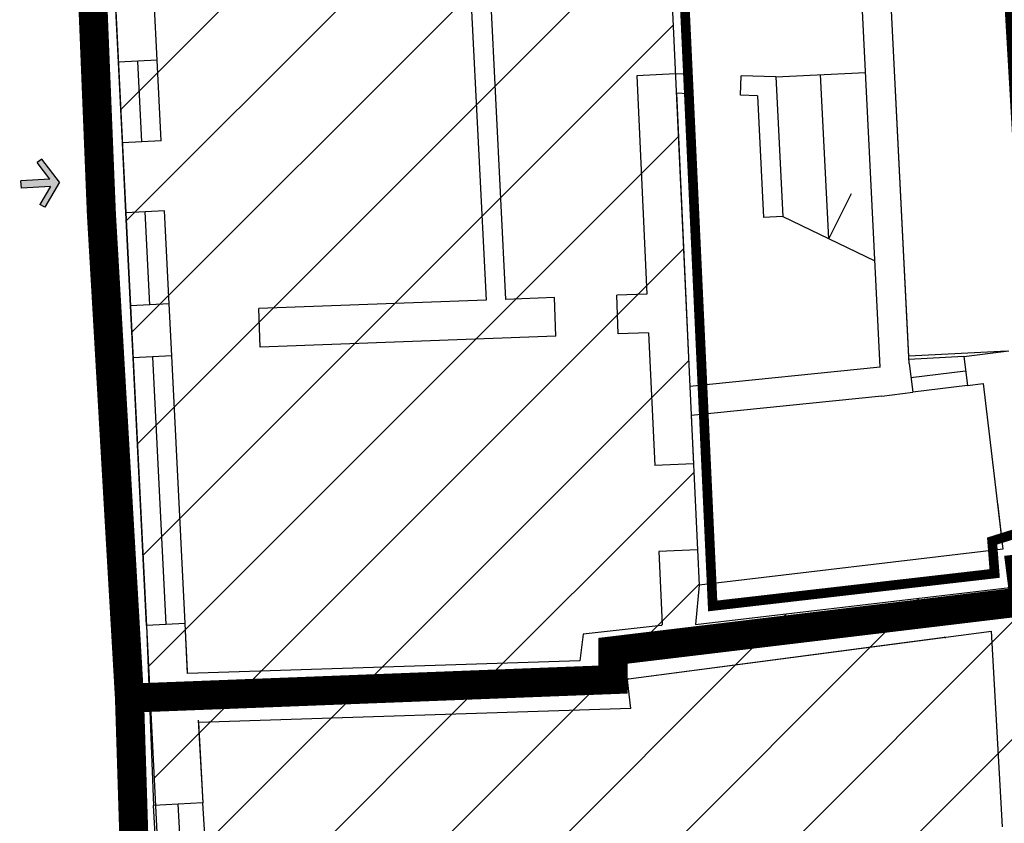
# Model space of a CAD drawing. Extents: x -771909 to -617, y 331 to 257885.
# Drawn here: x -771 to -761, y 383 to 391 of the extents above; entities that cross this region are included whole.
import ezdxf

# ---------------------------------------------------------------- set-up
doc = ezdxf.new("R2010")
doc.units = 0
doc.header["$MEASUREMENT"] = 0
doc.linetypes.add('ACAD_ISO10W100', pattern=[18.5, 12, -3, 0.5, -3])
doc.linetypes.add('HIDDEN', pattern=[9.525, 6.35, -3.175])
doc.layers.get('0').update_dxf_attribs({"linetype": 'CONTINUOUS'})
for name, color, linetype in [('----ACCESSO_CARRAIO', 1, 'CONTINUOUS'), ('AMBITO-NUOVA-COST', 64, 'ACAD_ISO10W100'), ('FINESTRE', 7, 'CONTINUOUS'), ('LINEA_FINA', 1, 'CONTINUOUS'), ('MURI', 2, 'CONTINUOUS'), ('PERIMETRO-UNITÀ', 78, 'HIDDEN'), ('RISTRUTTURAZIONE', 85, 'CONTINUOUS'), ('SCALE', 9, 'CONTINUOUS')]:
    doc.layers.add(name, color=color, linetype=linetype)

# ---------------------------------------------------------------- blocks, each defined once
blk = doc.blocks.new('A$C1F2607CB')
blk.add_hatch(color=0).paths.add_polyline_path([(0.574, 0.6), (0.932, 0.362), (0.998, 0.462), (0.499, 0.794), (0, 0.461), (0.067, 0.361), (0.424, 0.6), (0.425, 0), (0.575, 0)])
at = {"color": 0}
for p, q in [((0.499, 0.794), (0, 0.461)), ((0.499, 0.794), (0.998, 0.462)), ((0, 0.461), (0.067, 0.361)), ((0.424, 0.6), (0.067, 0.361)), ((0.424, 0.6), (0.425, 0)), ((0.574, 0.6), (0.575, 0)), ((0.574, 0.6), (0.932, 0.362)), ((0.998, 0.462), (0.932, 0.362)), ((0.575, 0), (0.425, 0))]:
    blk.add_line(p, q, dxfattribs=at)

msp = doc.modelspace()

# ---------------------------------------------------------------- hatches: boundary and pattern name
at = {"layer": 'RISTRUTTURAZIONE'}
h = msp.add_hatch(dxfattribs=at)
h.set_pattern_fill('ANSI31', color=256, scale=6.83441, style=0)
h.paths.add_polyline_path([(-764.363, 397.723), (-770.12, 397.471), (-769.7, 389.017), (-769.435, 383.73), (-768.952, 383.754), (-764.487, 383.899), (-764.528, 384.203), (-760.764, 384.699), (-760.255, 384.728), (-760.28, 385.183), (-763.818, 384.766), (-763.783, 385.172), (-763.8, 385.537), (-763.878, 387.225), (-764.157, 393.273)])
h = msp.add_hatch(dxfattribs=at)
h.set_pattern_fill('ANSI31', color=256, scale=6.83441, style=0)
h.paths.add_polyline_path([(-759.959, 379.466), (-760.012, 380.4), (-760.141, 382.707), (-760.255, 384.728), (-760.764, 384.699), (-764.528, 384.203), (-764.487, 383.899), (-768.952, 383.754), (-769.435, 383.73), (-769.232, 379.686), (-768.887, 373.61), (-768.855, 373.571), (-768.882, 373.521), (-768.855, 373.054), (-768.642, 369.299), (-761.932, 369.61), (-759.368, 369.029), (-759.33, 369.041), (-759.722, 375.223), (-759.864, 377.772), (-759.912, 378.619)])
h.paths.add_polyline_path([(-761.955, 376.455), (-761.898, 375.234), (-762.539, 375.198), (-762.627, 376.862)], flags=16)

# ---------------------------------------------------------------- linework, layer by layer
at = {"layer": 'AMBITO-NUOVA-COST', "ltscale": 0.1, "const_width": 0.1}
msp.add_lwpolyline([(-764.235, 397.705), (-763.642, 384.958), (-760.731, 385.293), (-760.757, 385.628), (-760.268, 385.782), (-760.963, 397.782)], close=True, dxfattribs=at)
at = {"layer": 'FINESTRE'}
for p, q in [((-769.736, 389.74), (-769.777, 390.573)), ((-769.536, 389.75), (-769.578, 390.583)), ((-769.336, 389.76), (-769.378, 390.593)), ((-769.336, 389.76), (-769.736, 389.74)), ((-769.3, 389.037), (-769.7, 389.017)), ((-769.452, 388.067), (-769.5, 389.027)), ((-769.253, 388.077), (-769.3, 389.037)), ((-769.652, 388.057), (-769.7, 389.017)), ((-769.488, 384.757), (-769.626, 387.521)), ((-769.426, 387.531), (-769.288, 384.767)), ((-769.089, 384.777), (-769.226, 387.541)), ((-761.05, 387.532), (-761.616, 387.504)), ((-761.032, 387.383), (-761.595, 387.312)), ((-761.013, 387.235), (-761.576, 387.164)), ((-768.859, 382.114), (-768.905, 382.925)), ((-769.368, 382.085), (-769.414, 382.896)), ((-769.113, 382.1), (-769.159, 382.91))]:
    msp.add_line(p, q, dxfattribs=at)
at = {"layer": 'LINEA_FINA'}
msp.add_line((-769.7, 389.017), (-769.736, 389.74), dxfattribs=at)
at = {"layer": 'MURI'}
for p, q in [((-766.02, 392.911), (-765.782, 388.123)), ((-766.21, 392.702), (-765.982, 388.116)), ((-761.614, 387.461), (-761.828, 391.737)), ((-761.912, 387.423), (-762.112, 391.422)), ((-769.777, 390.573), (-769.808, 391.184)), ((-769.378, 390.593), (-769.408, 391.204)), ((-769.378, 390.593), (-769.777, 390.573)), ((-764.027, 390.451), (-764.426, 390.433)), ((-763.889, 390.447), (-764.027, 390.451)), ((-763.895, 390.247), (-763.889, 390.447)), ((-764.426, 390.433), (-764.322, 388.177)), ((-763.354, 390.231), (-763.348, 390.431)), ((-762.99, 390.42), (-763.348, 390.431)), ((-762.99, 390.42), (-762.919, 388.978)), ((-764.017, 390.251), (-763.878, 387.225)), ((-763.895, 390.247), (-764.017, 390.251)), ((-763.18, 390.226), (-763.354, 390.231)), ((-763.18, 390.226), (-763.119, 388.969)), ((-762.919, 388.978), (-763.119, 388.969)), ((-765.982, 388.116), (-768.329, 388.028)), ((-765.276, 388.142), (-765.782, 388.123)), ((-765.261, 387.742), (-765.276, 388.142)), ((-764.322, 388.177), (-764.632, 388.166)), ((-764.617, 387.766), (-764.632, 388.166)), ((-769.253, 388.077), (-769.652, 388.057)), ((-769.626, 387.521), (-769.652, 388.057)), ((-769.226, 387.541), (-769.253, 388.077)), ((-768.314, 387.629), (-768.329, 388.028)), ((-765.261, 387.742), (-768.314, 387.629)), ((-764.304, 387.778), (-764.617, 387.766)), ((-764.304, 387.778), (-764.24, 386.407)), ((-769.226, 387.541), (-769.626, 387.521)), ((-761.05, 387.532), (-760.586, 387.591)), ((-761.05, 387.532), (-761.013, 387.235)), ((-761.912, 387.423), (-763.878, 387.225)), ((-761.614, 387.461), (-761.576, 387.164)), ((-761.013, 387.235), (-760.849, 387.255)), ((-760.849, 387.255), (-760.646, 385.543)), ((-761.897, 387.123), (-763.864, 386.925)), ((-761.897, 387.123), (-761.576, 387.164)), ((-763.864, 386.925), (-763.841, 386.426)), ((-763.841, 386.426), (-764.24, 386.407)), ((-760.702, 386.018), (-760.646, 385.543)), ((-763.8, 385.537), (-764.199, 385.519)), ((-764.199, 385.519), (-764.164, 384.765)), ((-764.199, 385.519), (-764.164, 384.765)), ((-763.8, 385.537), (-763.783, 385.172)), ((-763.8, 385.537), (-763.783, 385.172)), ((-760.646, 385.543), (-763.783, 385.172)), ((-760.646, 385.543), (-763.783, 385.172)), ((-769.089, 384.777), (-769.488, 384.757)), ((-769.488, 384.757), (-769.414, 382.896)), ((-769.488, 384.757), (-769.414, 382.896)), ((-769.063, 384.261), (-769.089, 384.777)), ((-769.064, 384.286), (-769.089, 384.777)), ((-764.173, 384.755), (-764.978, 384.667)), ((-764.173, 384.755), (-764.978, 384.667)), ((-764.978, 384.667), (-765.015, 384.392)), ((-764.978, 384.667), (-765.015, 384.392)), ((-764.511, 384.205), (-760.764, 384.699)), ((-760.65, 382.678), (-760.764, 384.699)), ((-764.511, 384.205), (-761.25, 384.635)), ((-765.015, 384.392), (-769.063, 384.261)), ((-764.487, 383.899), (-764.52, 384.194)), ((-764.487, 383.899), (-764.52, 384.194)), ((-764.487, 383.899), (-768.952, 383.754)), ((-768.953, 383.779), (-768.905, 382.925)), ((-768.952, 383.754), (-768.905, 382.925)), ((-768.905, 382.925), (-769.414, 382.896))]:
    msp.add_line(p, q, dxfattribs=at)
for centre, start, end in [((-764.174, 384.765), 276.2041, 2.6459), ((-764.174, 384.765), 276.2041, 2.6459), ((-761.249, 384.625), 3.2141, 97.5157), ((-761.249, 384.625), 3.2141, 97.5157), ((-764.51, 384.195), 97.5157, 186.2041), ((-764.51, 384.195), 97.5157, 186.2041)]:
    msp.add_arc(centre, 0.01, start, end, dxfattribs=at)
at = {"layer": 'PERIMETRO-UNITÀ', "ltscale": 0.3, "const_width": 0.3, "flags": 128}
for points in [[(-770.569, 400.605), (-770.294, 397.379), (-769.953, 389.005), (-769.663, 384.006), (-764.671, 384.198), (-764.671, 384.495), (-760.422, 385.005), (-760.465, 385.344), (-750.757, 386.499)], [(-769.663, 384.006), (-769.565, 380.875), (-769.179, 374.137), (-768.865, 369.089), (-761.93, 369.403), (-759.389, 368.812), (-756.168, 369.885), (-746.341, 373.456), (-746.784, 374.982)]]:
    msp.add_lwpolyline(points, dxfattribs=at)
at = {"layer": 'RISTRUTTURAZIONE'}
for p, q in [((-770.12, 397.471), (-769.7, 389.017)), ((-764.157, 393.273), (-763.878, 387.225)), ((-761.618, 387.538), (-761.828, 391.737)), ((-769.7, 389.017), (-769.232, 379.686)), ((-760.602, 387.589), (-761.618, 387.538)), ((-763.878, 387.225), (-763.8, 385.537)), ((-763.8, 385.537), (-763.783, 385.172)), ((-763.818, 384.766), (-760.28, 385.183)), ((-763.783, 385.172), (-763.818, 384.766))]:
    msp.add_line(p, q, dxfattribs=at)
at = {"layer": 'SCALE'}
for p, q in [((-762.99, 390.42), (-762.065, 390.467)), ((-762.443, 388.749), (-762.528, 390.444)), ((-762.443, 388.749), (-762.209, 389.217)), ((-762.919, 388.978), (-761.967, 388.52))]:
    msp.add_line(p, q, dxfattribs=at)

# ---------------------------------------------------------------- block references
at = {"layer": '----ACCESSO_CARRAIO', "xscale": 0.5, "yscale": 0.5, "zscale": 0.5, "rotation": 273.5215261038105}
msp.add_blockref('A$C1F2607CB', (-770.797, 389.558), dxfattribs=at)

doc.saveas('drawing.dxf')
